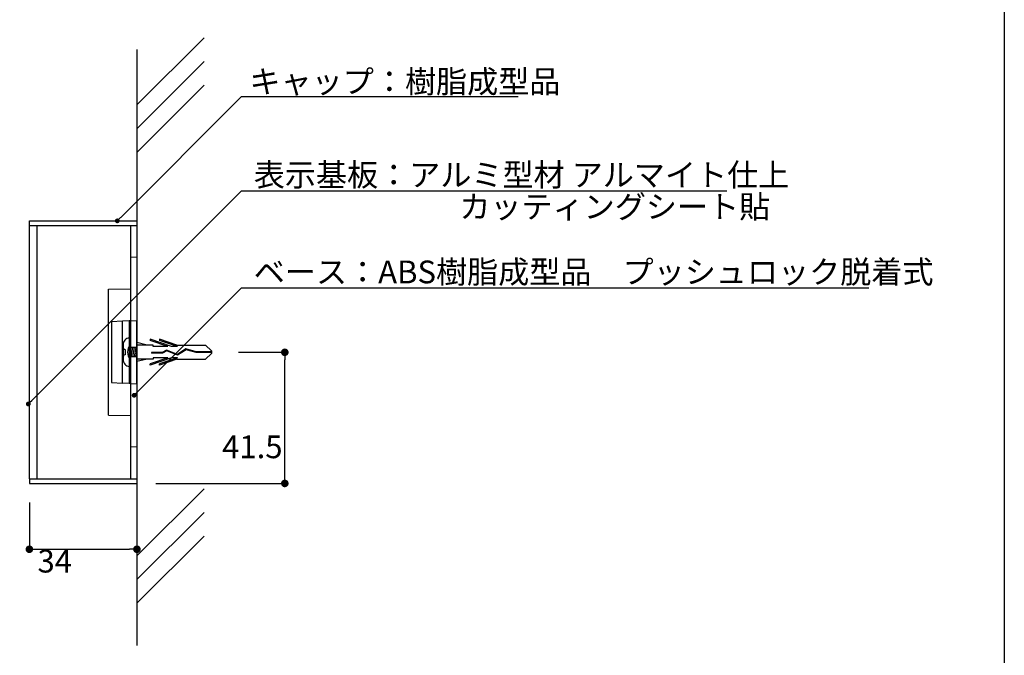
# Model space of a CAD drawing. Extents: x 289 to 569, y 0 to 192.
# Drawn here: x 465 to 569, y 37 to 104 of the extents above; entities that cross this region are included whole.
import ezdxf

# ---------------------------------------------------------------- set-up
doc = ezdxf.new("R2010")
doc.units = 0
doc.linetypes.add('HIDDEN', pattern=[0.375, 0.25, -0.125])
doc.layers.get('0').update_dxf_attribs({"linetype": 'CONTINUOUS'})
doc.layers.get('DEFPOINTS').update_dxf_attribs({"linetype": 'CONTINUOUS'})
for name, color, linetype in [('1', 7, 'CONTINUOUS'), ('2', 7, 'CONTINUOUS'), ('MC2', 3, 'HIDDEN'), ('壁', 6, 'CONTINUOUS'), ('本体１', 7, 'CONTINUOUS'), ('本体２', 11, 'CONTINUOUS'), ('枠横ライン', 9, 'CONTINUOUS'), ('注釈', 2, 'CONTINUOUS')]:
    doc.layers.add(name, color=color, linetype=linetype)
doc.styles.add('角ゴ', font='txt.shx', dxfattribs={"bigfont": 'extfont.shx'})
doc.dimstyles.get("Standard").update_dxf_attribs({"dimtxt": 0.18, "dimasz": 0.18, "dimexe": 0.18, "dimexo": 0.0625, "dimgap": 0.09, "dimtad": 0, "dimtih": 1, "dimtoh": 1, "dimzin": 0, "dimcen": 0.09, "dimazin": 3, "dimtfac": 1, "dimtofl": 0, "dimtmove": 0, "dimatfit": 3})

# ---------------------------------------------------------------- blocks, each defined once
blk = doc.blocks.new('_DOT')
at = {"color": 0, "linetype": 'BYBLOCK'}
blk.add_line((-0.5, 0), (-1, 0), dxfattribs=at)
at = {"color": 0, "linetype": 'BYBLOCK', "const_width": 0.5}
blk.add_lwpolyline([(-0.25, 0, 1), (0.25, 0, 1)], format="xyb", close=True, dxfattribs=at)
blk = doc.blocks.new('*D2')
at = {"layer": 'DEFPOINTS', "color": 0, "linetype": 'CONTINUOUS'}
for p in [(460.42, 82.06), (466.41, 82.06), (466.41, 55.39)]:
    blk.add_point(p, dxfattribs=at)
at = {"layer": '本体２', "color": 2, "linetype": 'CONTINUOUS'}
for p, q in [((464.41, 82.06), (460.42, 82.06)), ((460.42, 56.19), (460.42, 81.26)), ((464.41, 55.39), (460.42, 55.39))]:
    blk.add_line(p, q, dxfattribs=at)
at = {"layer": '本体２', "color": 2, "linetype": 'CONTINUOUS', "xscale": 0.8, "yscale": 0.8, "zscale": 0.8}
for p, rotation in [((460.42, 82.06), 90), ((460.42, 55.39), 270)]:
    blk.add_blockref('_DOT', p, dxfattribs=dict(at, rotation=rotation))
at = {"layer": '本体２', "color": 2, "style": '角ゴ'}
blk.add_text('80', height=2.4, dxfattribs=at).set_placement((453.82, 64.48))
blk = doc.blocks.new('*D3')
at = {"layer": 'DEFPOINTS', "color": 0, "linetype": 'CONTINUOUS'}
for p in [(466.41, 54.89), (477.74, 54.89), (477.74, 47.95)]:
    blk.add_point(p, dxfattribs=at)
at = {"layer": '本体２', "color": 2, "linetype": 'CONTINUOUS'}
for p, q in [((466.41, 52.89), (466.41, 47.95)), ((477.74, 52.89), (477.74, 47.95)), ((467.21, 47.95), (476.94, 47.95))]:
    blk.add_line(p, q, dxfattribs=at)
at = {"layer": '本体２', "color": 2, "linetype": 'CONTINUOUS', "xscale": 0.8, "yscale": 0.8, "zscale": 0.8, "rotation": 180}
blk.add_blockref('_DOT', (466.41, 47.95), dxfattribs=at)
at = {"layer": '本体２', "color": 2, "linetype": 'CONTINUOUS', "xscale": 0.8, "yscale": 0.8, "zscale": 0.8}
blk.add_blockref('_DOT', (477.74, 47.95), dxfattribs=at)
at = {"layer": '本体２', "color": 2, "style": '角ゴ'}
blk.add_text('34', height=2.4, dxfattribs=at).set_placement((467.27, 45.5))
blk = doc.blocks.new('*D4')
at = {"layer": 'DEFPOINTS', "color": 0, "linetype": 'CONTINUOUS'}
for p in [(486.44, 68.71), (493.31, 68.71), (477.74, 54.89)]:
    blk.add_point(p, dxfattribs=at)
at = {"layer": '本体２', "color": 2, "linetype": 'CONTINUOUS'}
for p, q in [((488.44, 68.71), (493.31, 68.71)), ((493.31, 55.69), (493.31, 67.91)), ((479.74, 54.89), (493.31, 54.89))]:
    blk.add_line(p, q, dxfattribs=at)
at = {"layer": '本体２', "color": 2, "linetype": 'CONTINUOUS', "xscale": 0.8, "yscale": 0.8, "zscale": 0.8}
for p, rotation in [((493.31, 68.71), 90), ((493.31, 54.89), 270)]:
    blk.add_blockref('_DOT', p, dxfattribs=dict(at, rotation=rotation))
at = {"layer": '本体２', "color": 2, "style": '角ゴ'}
blk.add_text('41.5', height=2.4, dxfattribs=at).set_placement((486.71, 57.55))
blk = doc.blocks.new('*D7')
at = {"layer": 'DEFPOINTS', "color": 0, "linetype": 'CONTINUOUS'}
for p in [(453.85, 82.56), (466.41, 82.56), (466.41, 54.89)]:
    blk.add_point(p, dxfattribs=at)
at = {"layer": '本体１', "color": 2, "linetype": 'CONTINUOUS'}
for p, q in [((464.41, 82.56), (453.85, 82.56)), ((453.85, 55.69), (453.85, 81.76)), ((464.41, 54.89), (453.85, 54.89))]:
    blk.add_line(p, q, dxfattribs=at)
at = {"layer": '本体１', "color": 2, "linetype": 'CONTINUOUS', "xscale": 0.8, "yscale": 0.8, "zscale": 0.8}
for p, rotation in [((453.85, 82.56), 90), ((453.85, 54.89), 270)]:
    blk.add_blockref('_DOT', p, dxfattribs=dict(at, rotation=rotation))
at = {"layer": '本体１', "color": 2, "style": '角ゴ'}
blk.add_text('83', height=2.4, dxfattribs=at).set_placement((447.25, 64.48))
blk = doc.blocks.new('*D8')
at = {"layer": 'DEFPOINTS', "color": 0, "linetype": 'CONTINUOUS'}
for p in [(466.41, 55.39), (460.42, 54.89), (466.41, 54.89)]:
    blk.add_point(p, dxfattribs=at)
at = {"layer": '本体１', "color": 2, "linetype": 'CONTINUOUS'}
for p, q in [((460.42, 56.19), (460.42, 56.99)), ((464.41, 55.39), (460.42, 55.39)), ((464.41, 54.89), (460.42, 54.89)), ((460.42, 54.09), (460.42, 48.09))]:
    blk.add_line(p, q, dxfattribs=at)
at = {"layer": '本体１', "color": 2, "linetype": 'CONTINUOUS', "xscale": 0.8, "yscale": 0.8, "zscale": 0.8}
for p, rotation in [((460.42, 55.39), 270), ((460.42, 54.89), 90)]:
    blk.add_blockref('_DOT', p, dxfattribs=dict(at, rotation=rotation))
at = {"layer": '本体１', "color": 2, "style": '角ゴ'}
blk.add_text('1.5', height=2.4, dxfattribs=at).set_placement((453.82, 46.44))
blk = doc.blocks.new('*D9')
at = {"layer": 'DEFPOINTS', "color": 0, "linetype": 'CONTINUOUS'}
for p in [(460.42, 82.56), (466.41, 82.56), (466.41, 82.06)]:
    blk.add_point(p, dxfattribs=at)
at = {"layer": '本体１', "color": 2, "linetype": 'CONTINUOUS'}
for p, q in [((460.42, 83.36), (460.42, 89.36)), ((464.41, 82.56), (460.42, 82.56)), ((464.41, 82.06), (460.42, 82.06)), ((460.42, 81.26), (460.42, 80.46))]:
    blk.add_line(p, q, dxfattribs=at)
at = {"layer": '本体１', "color": 2, "linetype": 'CONTINUOUS', "xscale": 0.8, "yscale": 0.8, "zscale": 0.8}
for p, rotation in [((460.42, 82.56), 270), ((460.42, 82.06), 90)]:
    blk.add_blockref('_DOT', p, dxfattribs=dict(at, rotation=rotation))
at = {"layer": '本体１', "color": 2, "style": '角ゴ'}
blk.add_text('1.5', height=2.4, dxfattribs=at).set_placement((453.82, 82.51))
blk = doc.blocks.new('*U23')
at = {"layer": '注釈', "color": 2}
blk.add_lwpolyline([(466.65, 63.61), (488.74, 85.73), (489.94, 85.73)], dxfattribs=at)
at = {"layer": '注釈', "color": 2, "xscale": 0.5, "yscale": 0.5, "zscale": 0.5, "rotation": 225.0237210782244}
blk.add_blockref('_DOT', (466.3, 63.26), dxfattribs=at)
blk = doc.blocks.new('*U27')
at = {"layer": '注釈', "color": 2}
blk.add_lwpolyline([(476.03, 82.91), (488.74, 95.65), (489.94, 95.65)], dxfattribs=at)
at = {"layer": '注釈', "color": 2, "xscale": 0.5, "yscale": 0.5, "zscale": 0.5, "rotation": 225.0407254266878}
blk.add_blockref('_DOT', (475.67, 82.56), dxfattribs=at)
blk = doc.blocks.new('*U28')
at = {"layer": '注釈', "color": 2}
blk.add_lwpolyline([(477.8, 64.53), (488.74, 75.49), (489.94, 75.49)], dxfattribs=at)
at = {"layer": '注釈', "color": 2, "xscale": 0.5, "yscale": 0.5, "zscale": 0.5, "rotation": 225.0407254266879}
blk.add_blockref('_DOT', (477.44, 64.18), dxfattribs=at)

msp = doc.modelspace()

# ---------------------------------------------------------------- linework, layer by layer
at = {"layer": '1', "color": 252, "linetype": 'CONTINUOUS'}
for p, q in [((477.741, 78.724), (477.075, 78.701)), ((477.075, 78.701), (477.075, 58.748)), ((474.741, 75.35), (477.075, 75.391)), ((474.741, 62.098), (474.741, 75.35)), ((476.211, 71.977), (475.075, 71.918)), ((475.075, 71.918), (475.075, 65.531)), ((476.908, 72.014), (476.211, 71.977)), ((477.075, 72.023), (476.908, 72.014)), ((476.908, 72.014), (476.908, 65.435)), ((477.075, 72.023), (477.741, 72.058)), ((477.741, 65.391), (477.741, 72.058)), ((475.075, 65.531), (476.211, 65.471)), ((476.908, 65.435), (476.211, 65.471)), ((477.075, 65.426), (476.908, 65.435)), ((477.075, 65.426), (477.741, 65.391)), ((474.741, 62.098), (477.075, 62.058)), ((477.741, 58.724), (477.075, 58.748))]:
    msp.add_line(p, q, dxfattribs=at)
at = {"layer": '1', "color": 155, "linetype": 'CONTINUOUS'}
msp.add_line((476.211, 65.471), (476.211, 71.977), dxfattribs=at)
at = {"layer": '1', "color": 252, "linetype": 'CONTINUOUS'}
for start, end in [(131.81031, 180), (180, 228.18969)]:
    msp.add_arc((477.741, 68.724), 1, start, end, dxfattribs=at)
at = {"layer": '2', "color": 252, "linetype": 'CONTINUOUS'}
msp.add_line((477.075, 69.416), (477.075, 68.037), dxfattribs=at)
at = {"layer": 'MC2', "color": 3, "linetype": 'CONTINUOUS'}
for p, q in [((476.301, 69.624), (476.301, 67.824)), ((477.075, 67.224), (477.075, 70.224)), ((478.831, 69.474), (477.741, 69.725)), ((479.452, 69.474), (477.741, 69.474)), ((481.368, 69.327), (479.118, 70.092)), ((479.118, 70.092), (479.118, 69.969)), ((481.005, 69.327), (479.118, 69.969)), ((479.452, 69.327), (479.452, 69.474)), ((480.118, 70.092), (480.118, 69.969)), ((481.935, 69.474), (480.118, 70.092)), ((482.005, 69.327), (480.118, 69.969)), ((481.935, 69.474), (484.963, 69.474)), ((485.573, 68.872), (484.963, 69.474)), ((476.551, 68.474), (476.551, 68.974)), ((477.741, 69.224), (477.075, 69.224)), ((477.075, 68.824), (477.141, 69.224)), ((477.141, 68.224), (477.308, 69.224)), ((477.308, 68.224), (477.475, 69.224)), ((477.475, 68.224), (477.641, 69.224)), ((477.641, 68.224), (477.741, 68.824)), ((480.401, 68.698), (479.258, 68.698)), ((479.258, 68.698), (479.258, 68.624)), ((480.42, 68.624), (479.258, 68.624)), ((481.005, 69.327), (479.452, 69.327)), ((480.867, 68.949), (480.401, 68.698)), ((480.872, 68.867), (480.42, 68.624)), ((482.012, 68.482), (480.867, 68.949)), ((482.012, 68.482), (480.867, 68.949)), ((482.02, 68.399), (480.872, 68.867)), ((482.005, 69.327), (481.368, 69.327)), ((482.899, 69.066), (482.012, 68.482)), ((482.912, 68.985), (482.02, 68.399)), ((483.972, 68.761), (482.899, 69.066)), ((483.961, 68.687), (482.912, 68.985)), ((485.573, 68.687), (483.961, 68.687)), ((485.573, 68.761), (483.972, 68.761)), ((485.573, 68.577), (484.963, 67.974)), ((485.573, 68.872), (485.573, 68.577)), ((477.741, 68.224), (477.075, 68.224)), ((479.452, 67.974), (477.741, 67.974)), ((478.831, 67.974), (477.741, 67.724)), ((481.005, 68.122), (479.118, 67.48)), ((481.368, 68.122), (479.118, 67.356)), ((479.118, 67.356), (479.118, 67.48)), ((479.452, 68.122), (479.452, 67.974)), ((481.005, 68.122), (479.452, 68.122)), ((482.005, 68.122), (480.118, 67.48)), ((481.935, 67.974), (480.118, 67.356)), ((480.118, 67.356), (480.118, 67.48)), ((482.005, 68.122), (481.368, 68.122)), ((481.935, 67.974), (484.963, 67.974))]:
    msp.add_line(p, q, dxfattribs=at)
for centre, radius, start, end in [((476.964, 69.568), 0.666, 80.43361, 175.14463), ((476.551, 69.224), 0.25, 180, 270), ((476.551, 68.224), 0.25, 90, 180), ((476.98, 67.901), 0.683, 186.44723, 277.97472)]:
    msp.add_arc(centre, radius, start, end, dxfattribs=at)
at = {"layer": '壁', "linetype": 'CONTINUOUS'}
for p, q in [((477.741, 94.771), (484.813, 101.842)), ((477.741, 92.271), (484.813, 99.342)), ((477.741, 89.771), (484.813, 96.842)), ((477.741, 47.267), (484.813, 54.338)), ((477.741, 44.767), (484.813, 51.838)), ((477.741, 42.267), (484.813, 49.338))]:
    msp.add_line(p, q, dxfattribs=at)
at = {"layer": '壁', "linetype": 'BYBLOCK'}
msp.add_line((477.741, 100.608), (477.741, 37.814), dxfattribs=at)
at = {"layer": '本体１', "linetype": 'CONTINUOUS'}
for p, q in [((466.408, 55.391), (466.408, 82.058)), ((466.408, 82.058), (477.741, 82.058)), ((477.741, 82.058), (477.741, 55.391)), ((466.408, 55.391), (477.741, 55.391)), ((477.741, 55.872), (477.741, 55.391))]:
    msp.add_line(p, q, dxfattribs=at)
at = {"layer": '本体２', "linetype": 'CONTINUOUS'}
for p, q in [((466.408, 82.558), (477.741, 82.558)), ((466.408, 82.058), (466.408, 82.558)), ((466.408, 82.058), (466.408, 82.391)), ((467.241, 55.391), (467.241, 82.058)), ((477.075, 82.058), (477.075, 55.391)), ((477.741, 82.558), (477.741, 82.058)), ((466.408, 55.391), (466.408, 54.891)), ((477.741, 55.391), (477.741, 54.891)), ((466.408, 54.891), (477.741, 54.891))]:
    msp.add_line(p, q, dxfattribs=at)
at = {"layer": '枠横ライン'}
msp.add_line((569.074, 191.752), (569.074, -0.065), dxfattribs=at)
at = {"layer": '注釈'}
for p, q in [((488.744, 95.648), (517.892, 95.648)), ((488.744, 85.725), (539.849, 85.725)), ((488.744, 75.492), (554.798, 75.492))]:
    msp.add_line(p, q, dxfattribs=at)

# ---------------------------------------------------------------- block references
at = {"layer": '本体１', "linetype": 'CONTINUOUS'}
for name in ['*U27', '*U23', '*U28']:
    msp.add_blockref(name, (0, 0), dxfattribs=at)

# ---------------------------------------------------------------- texts
at = {"layer": '注釈', "color": 2, "linetype": 'BYBLOCK', "style": '角ゴ'}
msp.add_text('キャップ：樹脂成型品', height=2.4, dxfattribs=at).set_placement((489.59, 96.039))
at = {"layer": '注釈', "color": 2, "linetype": 'CONTINUOUS', "style": '角ゴ'}
for s, p in [('表示基板：アルミ型材 アルマイト仕上', (490.042, 86.21)), ('ベース：ABS樹脂成型品\u3000プッシュロック脱着式', (490.042, 75.978))]:
    msp.add_text(s, height=2.4, dxfattribs=at).set_placement(p)
at = {"layer": '注釈', "style": '角ゴ'}
msp.add_text('カッティングシート貼', height=2.4, dxfattribs=at).set_placement((511.684, 82.852))

# ---------------------------------------------------------------- dimensions: what is measured, and where the dimension line sits
at = {"layer": '本体１', "linetype": 'CONTINUOUS'}
for base, p1, p2, picture, middle in [((460.419, 82.558), (466.408, 82.058), (466.408, 82.558), '*D9', (458.619, 86.758)), ((453.851, 82.558), (466.408, 54.891), (466.408, 82.558), '*D7', (452.051, 68.724)), ((460.419, 54.891), (466.408, 55.391), (466.408, 54.891), '*D8', (458.619, 50.691))]:
    dim = msp.add_linear_dim(base=base, p1=p1, p2=p2, angle=90, dimstyle='Standard', override={"dimasz": 0.8, "dimgap": 0.6, "dimdec": 1, "dimlfac": 3, "dimzin": 8, "dimblk": 'DOT', "dimtdec": 1}, dxfattribs=at)
    dim.commit()
    dim.dimension.update_dxf_attribs({"geometry": picture, "text_midpoint": middle})
at = {"layer": '本体２', "color": 5, "linetype": 'CONTINUOUS'}
dim = msp.add_linear_dim(base=(460.419, 82.058), p1=(466.408, 55.391), p2=(466.408, 82.058), angle=90, dimstyle='Standard', override={"dimtxt": 2.4, "dimasz": 0.8, "dimexe": 0, "dimexo": 2, "dimgap": 0.6, "dimtad": 3, "dimtih": 0, "dimtoh": 0, "dimdec": 1, "dimlfac": 3, "dimzin": 8, "dimblk": 'DOT', "dimclrd": 2, "dimclre": 2, "dimclrt": 2, "dimtdec": 1}, dxfattribs=at)
dim.commit()
dim.dimension.update_dxf_attribs({"geometry": '*D2', "text_midpoint": (458.619, 68.724)})
at = {"layer": '本体２', "linetype": 'CONTINUOUS'}
dim = msp.add_linear_dim(base=(493.308, 68.713), p1=(477.741, 54.891), p2=(486.444, 68.713), angle=90, dimstyle='Standard', override={"dimtxt": 2.4, "dimasz": 0.8, "dimexe": 0, "dimexo": 2, "dimgap": 0.6, "dimtad": 3, "dimtih": 0, "dimtoh": 0, "dimdec": 1, "dimlfac": 3, "dimzin": 8, "dimblk": 'DOT', "dimclrd": 2, "dimclre": 2, "dimclrt": 2, "dimtdec": 1}, dxfattribs=at)
dim.commit()
dim.dimension.update_dxf_attribs({"geometry": '*D4', "text_midpoint": (491.508, 61.802)})
at = {"layer": '本体２', "color": 5, "linetype": 'CONTINUOUS'}
dim = msp.add_linear_dim(base=(477.741, 47.952), p1=(466.408, 54.891), p2=(477.741, 54.891), dimstyle='Standard', override={"dimtxt": 2.4, "dimasz": 0.8, "dimexe": 0, "dimexo": 2, "dimgap": 0.6, "dimtad": 3, "dimtih": 0, "dimtoh": 0, "dimdec": 1, "dimlfac": 3, "dimzin": 8, "dimblk": 'DOT', "dimclrd": 2, "dimclre": 2, "dimclrt": 2, "dimtdec": 1}, dxfattribs=at)
dim.commit()
dim.dimension.update_dxf_attribs({"geometry": '*D3', "text_midpoint": (472.075, 49.752)})

doc.saveas('drawing.dxf')
